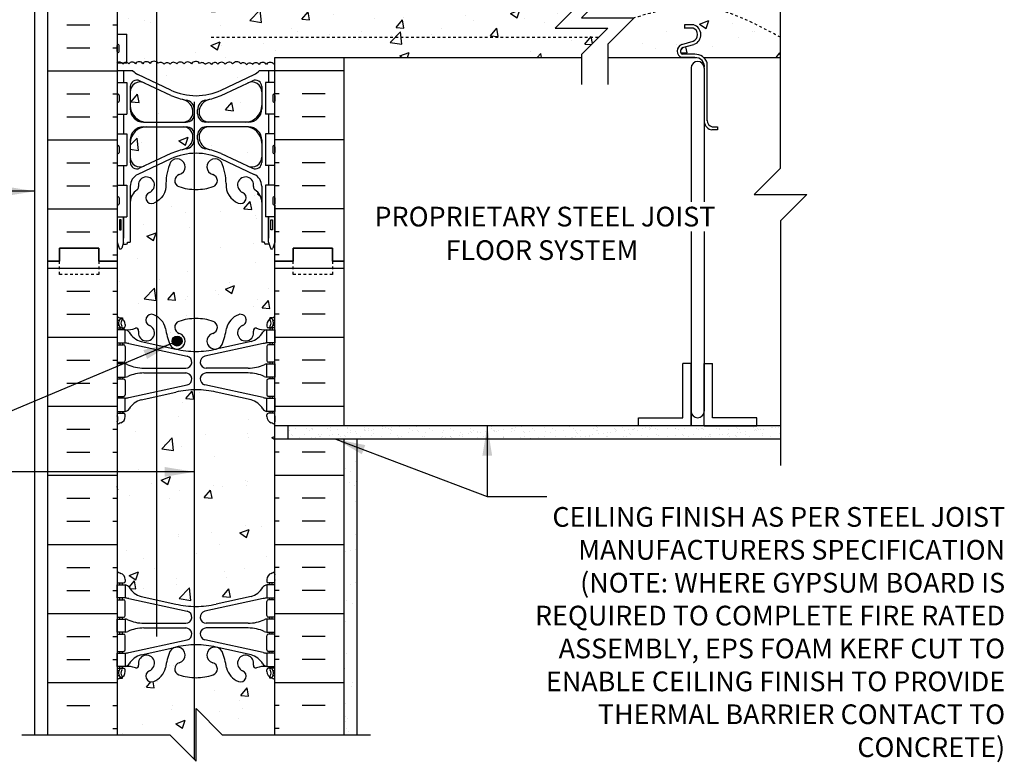
# Model space of a CAD drawing. Units: inches. Extents: x 92 to 148.2, y 89.7 to 163.6.
# Drawn here: x 110.8 to 148.2, y 116.5 to 144.8 of the extents above; entities that cross this region are included whole.
import ezdxf
from ezdxf.enums import TextEntityAlignment as Align

# ---------------------------------------------------------------- set-up
doc = ezdxf.new("R2010")
doc.units = ezdxf.units.IN
doc.header["$LTSCALE"] = 0.5
doc.header["$MEASUREMENT"] = 0
doc.linetypes.add('DASHED2', pattern=[0.375, 0.25, -0.125])
doc.linetypes.add('HIDDEN2', pattern=[0.1875, 0.125, -0.0625])
for name, color, linetype in [('HATCH', 12, 'Continuous'), ('line25', 2, 'Continuous'), ('LINE3', 3, 'Continuous'), ('LINE50', 5, 'Continuous'), ('LINE9', 9, 'Continuous'), ('TEXT', 4, 'Continuous'), ('Web_Edge', 9, 'Continuous')]:
    doc.layers.add(name, color=color, linetype=linetype)
doc.styles.add('DIM', font='romans.shx', dxfattribs={"width": 0.7})
doc.styles.add('ROMANS', font='romans.shx', dxfattribs={"height": 0.75})
doc.dimstyles.new('ext_12', dxfattribs={"dimscale": 12, "dimtxt": 0.075, "dimasz": 0.09375, "dimexe": 0.09375, "dimexo": 0.0625, "dimgap": 0.0625, "dimtad": 1, "dimdec": 1, "dimzin": 2, "dimdsep": 46, "dimlunit": 4, "dimtxsty": 'DIM', "dimcen": 0.09, "dimdle": 0.09375, "dimclrt": 4, "dimadec": 0, "dimazin": 0, "dimtfac": 1, "dimtdec": 1, "dimtmove": 2, "dimatfit": 3, "dimfxl": 1, "dimfrac": 2, "dimtolj": 1, "dimtzin": 0, "dimarcsym": 0})

# ---------------------------------------------------------------- blocks, each defined once
blk = doc.blocks.new('Cutline')
at = {"layer": 'LINE9'}
blk.add_lwpolyline([(-12.25, 0), (-6.625, 0), (-5.625, -1), (-5.625, 1), (-4.625, 0), (1, 0)], dxfattribs=at)

msp = doc.modelspace()

# ---------------------------------------------------------------- hatches: boundary and pattern name
at = {"layer": 'HATCH'}
h = msp.add_hatch(dxfattribs=at)
h.set_pattern_fill('AR-CONC', color=256, scale=0.5)
h.paths.add_polyline_path([(117.474, 118.588), (118.474, 117.588), (120.474, 117.588), (120.474, 119.677, 0.064398), (120.364, 119.743), (120.274, 119.743), (120.274, 119.784, -0.249069), (120.164, 119.992), (120.164, 120.059, -0.414214), (120.227, 120.122), (120.274, 120.122), (120.274, 120.192), (120.169, 120.192, 0.10046), (119.775, 120.134, -0.601435), (119.656, 120.239, 2.182095), (119.246, 120.026, -1), (119.082, 119.618, -0.24438), (118.634, 120.139, 0.053157), (118.468, 120.753, 0.223253), (118.268, 120.918), (118.248, 120.922, 0.955472), (118.11, 120.328, -0.735593), (118.123, 119.87, -0.082755), (117.474, 119.762, -0.082755), (116.825, 119.87, -0.735593), (116.838, 120.328, 0.955472), (116.7, 120.922), (116.68, 120.918, 0.223253), (116.48, 120.753, 0.053157), (116.314, 120.139, -0.24438), (115.866, 119.618, -1), (115.702, 120.026, 2.182095), (115.292, 120.239, -0.601435), (115.173, 120.134, 0.10046), (114.779, 120.192), (114.674, 120.192), (114.674, 120.122), (114.722, 120.122, -0.414214), (114.784, 120.059), (114.784, 119.992, -0.249069), (114.674, 119.784), (114.674, 119.743), (114.584, 119.743, 0.064398), (114.474, 119.677), (114.474, 117.588), (116.474, 117.588), (117.474, 116.588)])
h.paths.add_polyline_path([(120.474, 129.369, 0.082415), (120.331, 129.448, -0.317837), (120.164, 129.684), (120.164, 129.751, -0.414214), (120.227, 129.814), (120.274, 129.814), (120.274, 129.884), (120.169, 129.884, -0.188973), (120.013, 129.979, 0.196323), (119.564, 130.325), (118.242, 130.616, 0.057795), (117.474, 130.705, 0.057795), (116.706, 130.616), (115.384, 130.325, 0.196323), (114.935, 129.979, -0.188973), (114.779, 129.884), (114.674, 129.884), (114.674, 129.814), (114.722, 129.814, -0.414214), (114.784, 129.751), (114.784, 129.684, -0.317837), (114.617, 129.448, 0.082415), (114.474, 129.369), (114.474, 123.806, 0.082415), (114.617, 123.727, -0.317837), (114.784, 123.492), (114.784, 123.424, -0.414214), (114.722, 123.362), (114.674, 123.362), (114.674, 123.292), (114.779, 123.292, -0.188973), (114.935, 123.197, 0.196323), (115.384, 122.851), (116.706, 122.56, 0.057795), (117.474, 122.471, 0.057795), (118.242, 122.56), (119.564, 122.851, 0.196323), (120.013, 123.197, -0.188973), (120.169, 123.292), (120.274, 123.292), (120.274, 123.362), (120.227, 123.362, -0.414214), (120.164, 123.424), (120.164, 123.492, -0.317837), (120.331, 123.727, 0.082415), (120.474, 123.806)])
h.paths.add_polyline_path([(120.474, 136.317), (120.399, 136.087, -0.6), (120.299, 136.087), (120.25, 136.237), (120.124, 136.237, -0.414214), (120.074, 136.287), (120.074, 136.317), (119.974, 136.317), (119.974, 137.832, 0.258958), (119.715, 138.299, -0.31131), (119.658, 138.429, 2.127293), (119.246, 138.204, -1), (119.082, 137.796, -0.325306), (118.616, 138.538, 0.10488), (118.443, 139.35, 1.422913), (118.11, 138.883, -0.735593), (118.123, 138.425, -0.082755), (117.474, 138.317, -0.082755), (116.825, 138.425, -0.735593), (116.838, 138.883, 1.422913), (116.505, 139.35, 0.10488), (116.332, 138.538, -0.325306), (115.866, 137.796, -1), (115.702, 138.204, 2.127293), (115.29, 138.429, -0.31131), (115.233, 138.299, 0.258958), (114.974, 137.832), (114.974, 136.317), (114.874, 136.317), (114.874, 136.287, -0.414214), (114.824, 136.237), (114.698, 136.237), (114.649, 136.087, -0.6), (114.549, 136.087), (114.474, 136.317), (114.474, 135.588), (114.474, 133.499, 0.064398), (114.584, 133.433), (114.674, 133.433), (114.674, 133.391, -0.249069), (114.784, 133.184), (114.784, 133.116, -0.414214), (114.722, 133.054), (114.674, 133.054), (114.674, 132.984), (114.779, 132.984, 0.10046), (115.173, 133.041, -0.601435), (115.292, 132.936, 2.182095), (115.702, 133.149, -1), (115.866, 133.558, -0.24438), (116.314, 133.037, 0.053157), (116.48, 132.423, 0.223253), (116.68, 132.258), (116.7, 132.254, 0.955472), (116.838, 132.847, -0.735593), (116.825, 133.305, -0.082755), (117.474, 133.413, -0.082755), (118.123, 133.305, -0.735593), (118.11, 132.847, 0.955472), (118.248, 132.254), (118.268, 132.258, 0.223253), (118.468, 132.423, 0.053157), (118.634, 133.037, -0.24438), (119.082, 133.558, -1), (119.246, 133.149, 2.182095), (119.656, 132.936, -0.601435), (119.775, 133.041, 0.10046), (120.169, 132.984), (120.274, 132.984), (120.274, 133.054), (120.227, 133.054, -0.414214), (120.164, 133.116), (120.164, 133.184, -0.249069), (120.274, 133.391), (120.274, 133.433), (120.364, 133.433, 0.064398), (120.474, 133.499), (120.474, 135.588)])
h.paths.add_polyline_path([(117.359, 140.322, 0.413582), (116.984, 140.697), (115.599, 140.697, 0.414214), (114.974, 140.072), (114.974, 139.545, 0.549071), (115.508, 139.205), (116.52, 139.679, -0.053094), (116.971, 139.834, 0.350119)])
h.paths.add_polyline_path([(117.359, 141.251, 0.350119), (116.971, 141.739, -0.053094), (116.52, 141.894), (115.508, 142.368, 0.549071), (114.974, 142.028), (114.974, 141.502, 0.414214), (115.599, 140.877), (116.984, 140.877, 0.413582)])
h.paths.add_polyline_path([(119.974, 141.502), (119.974, 142.028, 0.549071), (119.44, 142.368), (118.428, 141.894, -0.053094), (117.977, 141.739, 0.350119), (117.589, 141.251, 0.413582), (117.964, 140.877), (119.349, 140.877, 0.414214)])
h.paths.add_polyline_path([(119.974, 140.072, 0.414214), (119.349, 140.697), (117.964, 140.697, 0.413582), (117.589, 140.322, 0.350119), (117.977, 139.834, -0.053094), (118.428, 139.679), (119.44, 139.205, 0.549071), (119.974, 139.545)])
h.paths.add_polyline_path([(119.686, 142.682, 0.118993), (119.869, 142.828), (120.474, 142.828), (120.474, 143.121, 0.077714), (120.435, 143.078, 0.520567), (120.155, 143.069, 0.520567), (119.876, 143.071, 0.520567), (119.627, 143.063, 0.520567), (119.4, 143.056, 0.445343), (119.177, 143.096, 0.520567), (118.866, 143.086, 0.520567), (118.587, 143.078, 0.520567), (118.307, 143.079, 0.520567), (118.059, 143.072, 0.520567), (117.831, 143.065, 0.445343), (117.608, 143.104, 0.520567), (117.298, 143.095, 0.520567), (117.018, 143.086, 0.520567), (116.739, 143.088, 0.520567), (116.49, 143.08, 0.520567), (116.263, 143.073, 0.445343), (116.04, 143.113, 0.520567), (115.729, 143.103, 0.520567), (115.45, 143.095, 0.520567), (115.17, 143.096, 0.520567), (114.922, 143.089, 0.182404), (114.839, 143.142), (114.839, 143.133), (114.754, 143.133, 0.145019), (114.694, 143.082, 0.122352), (114.641, 143.133), (114.489, 143.133, 0.028683), (114.474, 143.123), (114.474, 142.828), (115.079, 142.828, 0.118993), (115.262, 142.682), (116.52, 142.093, 0.109869), (117.474, 141.881, 0.109869), (118.428, 142.093)])
h.paths.add_polyline_path([(119.686, 146.494), (118.428, 147.083, 0.093369), (117.621, 147.29, 0.016332), (117.474, 147.295, 0.109869), (116.52, 147.083), (115.262, 146.494, 0.261124), (114.977, 146.097, -0.37063), (115.17, 146.054, -0.520567), (115.45, 146.052, -0.520567), (115.729, 146.06, -0.520567), (116.04, 146.07, -0.445343), (116.263, 146.031, -0.520567), (116.49, 146.037, -0.520567), (116.739, 146.045, -0.520567), (117.018, 146.043, -0.520567), (117.298, 146.052, -0.520567), (117.608, 146.061, -0.445343), (117.831, 146.022, -0.520567), (118.059, 146.029, -0.520567), (118.307, 146.037, -0.520567), (118.587, 146.035, -0.520567), (118.866, 146.043, -0.520567), (119.177, 146.053, -0.445343), (119.4, 146.014, -0.520567), (119.627, 146.02, -0.520567), (119.876, 146.028, -0.175549), (119.971, 146.094, 0.262337)], flags=17)
h.paths.add_polyline_path([(117.359, 147.925, 0.413582), (116.984, 148.299), (115.599, 148.299, 0.414214), (114.974, 147.674), (114.974, 147.147, 0.549071), (115.508, 146.808), (116.52, 147.281, -0.053094), (116.971, 147.437, 0.350119)])
h.paths.add_polyline_path([(116.971, 149.342, -0.053094), (116.52, 149.497), (115.508, 149.97, 0.549071), (114.974, 149.631), (114.974, 149.104, 0.414214), (115.599, 148.479), (116.984, 148.479, 0.085652), (117.11, 148.501, 0.316711), (117.359, 148.853, 0.350119)])
h.paths.add_polyline_path([(119.974, 149.104), (119.974, 149.631, 0.549071), (119.44, 149.97), (118.428, 149.497, -0.053094), (117.977, 149.342, 0.350119), (117.589, 148.853, 0.413582), (117.964, 148.479), (119.349, 148.479, 0.414214)])
h.paths.add_polyline_path([(119.349, 148.299), (117.964, 148.299, 0.117525), (117.795, 148.259, 0.282333), (117.589, 147.925, 0.350119), (117.977, 147.437, -0.053094), (118.428, 147.281), (119.44, 146.808, 0.549071), (119.974, 147.147), (119.974, 147.674, 0.414214)])
h.paths.add_polyline_path([(119.974, 152.859), (120.074, 152.859), (120.074, 152.889, -0.414214), (120.124, 152.939), (120.25, 152.939), (120.299, 153.089, -0.6), (120.399, 153.089), (120.474, 152.859), (120.474, 153.588), (120.474, 155.677, 0.064398), (120.364, 155.743), (120.274, 155.743), (120.274, 155.784, -0.249069), (120.164, 155.992), (120.164, 156.059, -0.414214), (120.227, 156.122), (120.274, 156.122), (120.274, 156.192), (120.169, 156.192, 0.10046), (119.775, 156.134, -0.601435), (119.656, 156.239, 2.182095), (119.246, 156.026, -1), (119.082, 155.618, -0.24438), (118.634, 156.139, 0.053157), (118.468, 156.753, 0.223253), (118.268, 156.918), (118.248, 156.922, 0.955472), (118.11, 156.328, -0.735593), (118.123, 155.87, -0.082755), (117.474, 155.762, -0.082755), (116.825, 155.87, -0.735593), (116.838, 156.328, 0.955472), (116.7, 156.922), (116.68, 156.918, 0.223253), (116.48, 156.753, 0.053157), (116.314, 156.139, -0.24438), (115.866, 155.618, -1), (115.702, 156.026, 2.182095), (115.292, 156.239, -0.601435), (115.173, 156.134, 0.10046), (114.779, 156.192), (114.674, 156.192), (114.674, 156.122), (114.722, 156.122, -0.414214), (114.784, 156.059), (114.784, 155.992, -0.249069), (114.674, 155.784), (114.674, 155.743), (114.584, 155.743, 0.064398), (114.474, 155.677), (114.474, 153.588), (114.474, 152.859), (114.549, 153.089, -0.6), (114.649, 153.089), (114.698, 152.939), (114.824, 152.939, -0.414214), (114.874, 152.889), (114.874, 152.859), (114.974, 152.859), (114.974, 151.344, 0.258958), (115.233, 150.877, -0.31131), (115.29, 150.747, 2.127293), (115.702, 150.971, -1), (115.866, 151.38, -0.325306), (116.332, 150.638, 0.10488), (116.505, 149.826, 1.422913), (116.838, 150.293, -0.735593), (116.825, 150.751, -0.082755), (117.474, 150.859, -0.082755), (118.123, 150.751, -0.735593), (118.11, 150.293, 1.422913), (118.443, 149.826, 0.10488), (118.616, 150.638, -0.325306), (119.082, 151.38, -1), (119.246, 150.971, 2.127293), (119.658, 150.747, -0.31131), (119.715, 150.877, 0.258958), (119.974, 151.344)])
h.paths.add_polyline_path([(132.122, 145.445), (132.122, 146.078), (120.474, 146.078), (119.973, 146.078, 0.270973), (119.686, 146.494), (118.428, 147.083, 0.093369), (117.621, 147.29, 0.016332), (117.474, 147.295, 0.109869), (116.52, 147.083), (115.262, 146.494, 0.270973), (114.975, 146.078), (114.474, 146.078), (114.474, 146.043), (114.839, 146.043), (114.839, 144.963), (114.474, 144.963), (114.474, 144.213), (114.839, 144.213), (114.839, 143.142, -0.182404), (114.922, 143.089, -0.520567), (115.17, 143.096, -0.520567), (115.45, 143.095, -0.520567), (115.729, 143.103, -0.520567), (116.04, 143.113, -0.445343), (116.263, 143.073, -0.520567), (116.49, 143.08, -0.520567), (116.739, 143.088, -0.520567), (117.018, 143.086, -0.520567), (117.298, 143.095, -0.520567), (117.608, 143.104, -0.445343), (117.831, 143.065, -0.520567), (118.059, 143.072, -0.520567), (118.307, 143.079, -0.520567), (118.587, 143.078, -0.520567), (118.866, 143.086, -0.520567), (119.177, 143.096, -0.445343), (119.4, 143.056, -0.520567), (119.627, 143.063, -0.520567), (119.876, 143.071, -0.520567), (120.155, 143.069, -0.520567), (120.435, 143.078, -0.077714), (120.474, 143.121), (120.474, 143.328), (132.122, 143.328), (132.122, 143.445), (133.122, 144.445), (131.122, 144.445)])
edge = h.paths.add_edge_path()
edge.add_line((139.682, 146.078), (133.122, 146.078))
edge.add_line((133.122, 146.078), (133.122, 145.84))
edge.add_line((133.122, 145.84), (132.122, 144.84))
edge.add_line((132.122, 144.84), (134.122, 144.84))
edge.add_spline(control_points=[(134.122, 144.84), (134.926, 145.071), (136.849, 145.625), (138.64, 144.662), (139.682, 144.101)], knot_values=[0, 0, 0, 0, 2.427311, 5.806437, 5.806437, 5.806437, 5.806437], degree=3, periodic=0)
edge.add_line((139.682, 144.101), (139.682, 146.078))
h.paths.add_polyline_path([(135.931, 143.828), (136.364, 143.951, 0.684458), (136.364, 144.451), (136.042, 144.451), (136.042, 144.576), (136.386, 144.576, -0.714868), (136.404, 143.832), (135.972, 143.71, 0.616244), (135.959, 143.453), (136.427, 143.453, -0.207325), (136.773, 143.328), (139.682, 143.328), (139.682, 146.078), (133.122, 146.078), (133.122, 145.84), (132.122, 144.84), (134.122, 144.84), (133.122, 143.84), (133.122, 143.328), (133.52, 143.328), (135.931, 143.328, -0.679626)])
h = msp.add_hatch(dxfattribs=at)
h.set_pattern_fill('INSUL', color=256, scale=7, style=0)
h.set_pattern_definition([(0, (-2811.6875, -261.4217), (0, 2.625), []), (0, (-2811.6875, -260.5467), (0, 2.625), [0.875, -0.875]), (0, (-2811.6875, -259.6717), (0, 2.625), [0.875, -0.875])])
h.paths.add_polyline_path([(111.849, 135.588), (112.287, 135.588), (112.287, 136.088), (113.787, 136.088), (113.787, 135.588), (114.474, 135.588), (114.474, 153.588), (113.787, 153.588), (113.787, 154.088), (112.287, 154.088), (112.287, 153.588), (111.849, 153.588)])
h = msp.add_hatch(dxfattribs=at)
h.set_pattern_fill('INSUL', color=256, scale=7, style=0)
h.set_pattern_definition([(0, (-2811.6875, -279.4217), (0, 2.625), []), (0, (-2811.6875, -278.5467), (0, 2.625), [0.875, -0.875]), (0, (-2811.6875, -277.6717), (0, 2.625), [0.875, -0.875])])
h.paths.add_polyline_path([(111.849, 117.588), (112.287, 117.588), (112.287, 118.088), (113.787, 118.088), (113.787, 117.588), (114.474, 117.588), (114.474, 135.588), (113.787, 135.588), (113.787, 136.088), (112.287, 136.088), (112.287, 135.588), (111.849, 135.588)])
h = msp.add_hatch(dxfattribs=at)
h.set_pattern_fill('INSUL', color=256, scale=7, style=0)
h.set_pattern_definition([(180, (3046.6357, -279.4217), (0, 2.625), []), (180, (3046.6357, -278.5467), (0, 2.625), [0.875, -0.875]), (180, (3046.6357, -277.6717), (0, 2.625), [0.875, -0.875])])
h.paths.add_polyline_path([(120.474, 129.328), (123.099, 129.328), (123.099, 135.588), (122.662, 135.588), (122.662, 136.088), (121.162, 136.088), (121.162, 135.588), (120.474, 135.588)])
h.paths.add_polyline_path([(123.099, 128.828), (120.474, 128.828), (120.474, 117.588), (121.162, 117.588), (121.162, 118.088), (122.662, 118.088), (122.662, 117.588), (123.099, 117.588)])
h = msp.add_hatch(dxfattribs=at)
h.set_pattern_fill('AR-SAND', color=256, scale=0.25, style=0)
h.set_pattern_definition([(37.5, (58.65213, 35.7714), (-0.0157483, 0.481706), [0, -0.38, 0, -0.425, 0, -0.40625]), (7.5, (58.6521, 35.7714), (0.4424442, 0.7055365), [0, -0.205, 0, -0.3425, 0, -0.13125]), (327.5, (58.34463, 35.7714), (0.7785355, 0.0014148), [0, -0.125, 0, -0.45, 0, -0.5875]), (317.5, (58.3446, 35.7714), (0.7515317, 0.219419), [0, -0.0625, 0, -0.295, 0, -0.3375])])
h.paths.add_polyline_path([(139.682, 128.828), (139.682, 129.328), (120.974, 129.328), (120.974, 128.828)])
h = msp.add_hatch(dxfattribs=at)
h.set_pattern_fill('AR-SAND', color=256, scale=0.5, style=0)
h.set_pattern_definition([(37.5, (3.9897, -51.6448), (-0.0314967, 0.963412), [0, -0.76, 0, -0.85, 0, -0.8125]), (7.5, (3.9897, -51.6448), (0.884888, 1.411073), [0, -0.41, 0, -0.685, 0, -0.2625]), (327.5, (3.3747, -51.6448), (1.557071, 0.0028295), [0, -0.25, 0, -0.9, 0, -1.175]), (317.5, (3.3747, -51.6448), (1.503063, 0.438838), [0, -0.125, 0, -0.59, 0, -0.675])])
h.paths.add_polyline_path([(123.599, 128.828), (123.099, 128.828), (123.099, 125.898), (123.599, 124.95)])
h.paths.add_polyline_path([(123.599, 124.95), (123.099, 125.898), (123.099, 117.588), (123.599, 117.588)])
at = {"layer": 'LINE3'}
msp.add_hatch(color=256, dxfattribs=at).paths.add_polyline_path([(116.568, 132.554, 1), (116.943, 132.554, 1)])

# ---------------------------------------------------------------- linework, layer by layer
at = {"layer": 'HATCH'}
for p, q in [((115.81, 143.168), (115.81, 143.168)), ((132.132, 143.206), (132.132, 143.206)), ((123.099, 142.828), (120.474, 142.828)), ((119.534, 142.384), (119.534, 142.384)), ((120.636, 141.953), (120.474, 141.953)), ((122.386, 141.953), (121.511, 141.953)), ((120.636, 141.078), (120.474, 141.078)), ((122.386, 141.078), (121.511, 141.078)), ((123.099, 140.203), (120.474, 140.203)), ((120.636, 139.328), (120.474, 139.328)), ((122.386, 139.328), (121.511, 139.328)), ((120.636, 138.453), (120.474, 138.453)), ((122.386, 138.453), (121.511, 138.453)), ((123.099, 137.578), (120.474, 137.578)), ((120.636, 136.703), (120.474, 136.703)), ((122.386, 136.703), (121.511, 136.703)), ((120.636, 135.828), (120.474, 135.828))]:
    msp.add_line(p, q, dxfattribs=at)
for points in [[(116.04, 143.113, 0.520567), (115.729, 143.103, 0.520567), (115.45, 143.095, 0.520567), (115.17, 143.096, 0.520567), (114.922, 143.089, 0.520567), (114.694, 143.082, 0.445343), (114.471, 143.121, 0.445343)], [(117.608, 143.104, 0.520567), (117.298, 143.095, 0.520567), (117.018, 143.086, 0.520567), (116.739, 143.088, 0.520567), (116.49, 143.08, 0.520567), (116.263, 143.073, 0.445343), (116.04, 143.113, 0.445343)], [(119.177, 143.096, 0.520567), (118.866, 143.086, 0.520567), (118.587, 143.078, 0.520567), (118.307, 143.079, 0.520567), (118.059, 143.072, 0.520567), (117.831, 143.065, 0.445343), (117.608, 143.104, 0.445343)], [(120.474, 143.121, 0.077714), (120.435, 143.078, 0.520567), (120.155, 143.069, 0.520567), (119.876, 143.071, 0.520567), (119.627, 143.063, 0.520567), (119.4, 143.056, 0.445343), (119.177, 143.096)]]:
    msp.add_lwpolyline(points, format="xyb", dxfattribs=at)
at = {"layer": 'line25'}
for p, q in [((114.474, 153.588), (114.474, 135.588)), ((136.386, 144.576), (136.042, 144.576)), ((136.042, 144.576), (136.042, 144.451)), ((136.364, 144.451), (136.042, 144.451)), ((114.474, 144.213), (114.839, 144.213)), ((114.839, 143.133), (114.839, 144.213)), ((135.931, 143.828), (136.364, 143.951)), ((135.965, 143.708), (136.398, 143.83)), ((120.474, 142.828), (120.474, 143.328)), ((120.474, 143.328), (132.122, 143.328)), ((133.122, 143.328), (133.52, 143.328)), ((133.126, 143.328), (136.48, 143.328)), ((136.431, 143.328), (135.931, 143.328)), ((136.431, 143.453), (135.959, 143.453)), ((136.773, 143.328), (139.682, 143.328)), ((114.474, 143.133), (114.839, 143.133)), ((136.899, 140.919), (136.899, 143.125)), ((136.288, 142.934), (136.288, 137.849)), ((136.788, 142.934), (136.788, 137.849)), ((114.474, 142.383), (114.839, 142.383)), ((114.839, 142.383), (114.839, 141.183)), ((120.474, 142.383), (120.109, 142.383)), ((120.109, 142.383), (120.109, 141.183)), ((114.474, 141.183), (114.839, 141.183)), ((120.474, 141.183), (120.109, 141.183)), ((137.09, 140.702), (137.294, 140.702)), ((137.294, 140.702), (137.294, 140.577)), ((114.474, 140.433), (114.839, 140.433)), ((114.839, 140.433), (114.839, 139.233)), ((120.109, 140.433), (120.109, 139.233)), ((120.474, 140.433), (120.109, 140.433)), ((120.474, 135.588), (120.474, 140.543)), ((137.294, 140.577), (137.08, 140.577)), ((114.474, 139.233), (114.839, 139.233)), ((120.474, 139.233), (120.109, 139.233)), ((114.474, 138.483), (114.839, 138.483)), ((114.839, 138.483), (114.839, 137.283)), ((120.474, 138.483), (120.109, 138.483)), ((120.109, 138.483), (120.109, 137.283)), ((114.474, 137.283), (114.839, 137.283)), ((120.474, 137.283), (120.109, 137.283)), ((136.288, 136.724), (136.288, 129.891)), ((136.788, 136.724), (136.788, 129.891)), ((114.474, 135.588), (114.474, 117.588)), ((120.474, 117.588), (120.474, 135.588)), ((136.288, 131.703), (135.976, 131.703)), ((135.976, 129.641), (135.976, 131.703)), ((136.288, 131.703), (136.288, 129.328)), ((136.288, 129.328), (136.288, 131.703)), ((136.788, 131.703), (137.101, 131.703)), ((136.788, 129.328), (136.788, 131.703)), ((137.101, 129.641), (137.101, 131.703)), ((134.288, 129.328), (134.288, 129.641)), ((134.288, 129.641), (135.976, 129.641)), ((138.788, 129.641), (137.101, 129.641)), ((138.788, 129.328), (138.788, 129.641)), ((120.974, 128.828), (120.974, 129.328)), ((136.288, 129.328), (134.288, 129.328)), ((136.788, 129.328), (138.788, 129.328))]:
    msp.add_line(p, q, dxfattribs=at)
for centre, radius, start, end in [((136.267, 144.201), 0.268, 291.22, 68.78), ((136.267, 144.201), 0.393, 291.22, 72.5069), ((136.03, 143.578), 0.269, 111.5979, 248.4021), ((136.03, 143.578), 0.144, 111.5979, 240.3185), ((136.456, 142.991), 0.463, 16.7574, 94.1736), ((136.456, 142.991), 0.338, 350.132, 94.1736), ((136.538, 142.932), 0.25, 0.4466, 179.5534), ((137.135, 140.921), 0.348, 185.2582, 260.8859), ((137.13, 140.93), 0.231, 177.1221, 260.1919), ((136.538, 129.893), 0.25, 180.4466, 359.5534)]:
    msp.add_arc(centre, radius, start, end, dxfattribs=at)
at = {"layer": 'LINE3'}
for p, q in [((115.974, 162.338), (115.974, 121.328)), ((117.41, 141.649), (117.41, 116.652))]:
    msp.add_line(p, q, dxfattribs=at)
msp.add_circle((116.756, 132.554), 0.188, dxfattribs=at)
at = {"layer": 'LINE50'}
for p, q in [((111.849, 135.588), (111.849, 153.588)), ((123.099, 135.588), (123.099, 143.328)), ((111.849, 117.588), (111.849, 135.588)), ((123.099, 129.328), (123.099, 135.588)), ((123.099, 117.588), (123.099, 128.828))]:
    msp.add_line(p, q, dxfattribs=at)
for points in [[(111.849, 135.588), (112.287, 135.588), (112.287, 136.088), (113.787, 136.088), (113.787, 135.588), (114.474, 135.588)], [(114.474, 135.588), (113.787, 135.588), (113.787, 136.088), (112.287, 136.088), (112.287, 135.588), (111.849, 135.588)], [(123.099, 135.588), (122.662, 135.588), (122.662, 136.088), (121.162, 136.088), (121.162, 135.588), (120.474, 135.588)], [(120.474, 135.588), (121.162, 135.588), (121.162, 136.088), (122.662, 136.088), (122.662, 135.588), (123.099, 135.588)]]:
    msp.add_lwpolyline(points, dxfattribs=at)
at = {"layer": 'LINE9'}
for p, q in [((111.349, 117.588), (111.349, 162.588)), ((139.682, 139.13), (139.682, 147.078)), ((114.474, 143.563), (114.474, 143.783)), ((114.474, 143.728), (114.474, 143.728)), ((114.514, 143.823), (114.514, 143.823)), ((114.554, 143.563), (114.554, 143.783)), ((114.474, 143.618), (114.474, 143.618)), ((114.514, 143.523), (114.514, 143.523)), ((115.079, 142.828), (114.474, 142.828)), ((116.52, 142.093), (115.262, 142.682)), ((118.428, 142.093), (119.686, 142.682)), ((120.474, 142.828), (119.869, 142.828)), ((120.474, 140.543), (120.474, 142.828)), ((114.974, 142.225), (114.974, 141.377)), ((116.52, 141.894), (115.33, 142.451)), ((118.428, 141.894), (119.618, 142.451)), ((119.974, 142.225), (119.974, 141.377)), ((114.474, 141.893), (114.474, 141.673)), ((114.474, 141.838), (114.474, 141.838)), ((114.514, 141.933), (114.514, 141.933)), ((114.554, 141.893), (114.554, 141.673)), ((120.394, 141.893), (120.394, 141.673)), ((120.434, 141.933), (120.434, 141.933)), ((120.474, 141.893), (120.474, 141.673)), ((120.474, 141.838), (120.474, 141.838)), ((114.474, 141.728), (114.474, 141.728)), ((114.514, 141.633), (114.514, 141.633)), ((120.434, 141.633), (120.434, 141.633)), ((120.474, 141.728), (120.474, 141.728)), ((117.414, 141.189), (117.414, 141.343)), ((117.534, 141.189), (117.534, 141.343)), ((115.474, 140.877), (117.102, 140.877)), ((115.474, 140.697), (117.102, 140.697)), ((119.474, 140.877), (117.847, 140.877)), ((119.474, 140.697), (117.847, 140.697)), ((117.359, 140.322), (117.359, 140.321)), ((117.414, 140.23), (117.414, 140.384)), ((117.534, 140.23), (117.534, 140.384)), ((117.589, 140.322), (117.589, 140.321)), ((114.474, 139.943), (114.474, 139.723)), ((114.554, 139.943), (114.554, 139.723)), ((114.974, 140.197), (114.974, 139.348)), ((119.974, 140.197), (119.974, 139.348)), ((120.394, 139.943), (120.394, 139.723)), ((120.474, 139.943), (120.474, 139.723)), ((114.474, 139.888), (114.474, 139.888)), ((114.474, 139.778), (114.474, 139.778)), ((114.514, 139.683), (114.514, 139.683)), ((116.52, 139.679), (115.33, 139.122)), ((118.428, 139.679), (119.618, 139.122)), ((120.434, 139.683), (120.434, 139.683)), ((120.474, 139.888), (120.474, 139.888)), ((120.474, 139.778), (120.474, 139.778)), ((116.52, 139.48), (115.262, 138.891)), ((118.428, 139.48), (119.686, 138.891)), ((139.682, 139.13), (138.682, 138.13)), ((114.974, 138.438), (114.974, 136.317)), ((119.974, 138.438), (119.974, 136.317)), ((138.682, 138.13), (140.682, 138.13)), ((140.682, 138.13), (139.682, 137.13)), ((114.474, 137.993), (114.474, 137.773)), ((114.474, 137.938), (114.474, 137.938)), ((114.474, 137.828), (114.474, 137.828)), ((114.514, 138.033), (114.514, 138.033)), ((114.514, 137.733), (114.514, 137.733)), ((114.554, 137.993), (114.554, 137.773)), ((120.394, 137.993), (120.394, 137.773)), ((120.434, 138.033), (120.434, 138.033)), ((120.434, 137.733), (120.434, 137.733)), ((120.474, 137.993), (120.474, 137.773)), ((120.474, 137.938), (120.474, 137.938)), ((120.474, 137.828), (120.474, 137.828)), ((114.724, 136.317), (114.724, 137.283)), ((120.224, 136.317), (120.224, 137.283)), ((139.682, 137.13), (139.682, 127.828)), ((114.474, 136.317), (114.549, 136.087)), ((114.724, 136.317), (114.649, 136.087)), ((114.698, 136.237), (114.824, 136.237)), ((114.874, 136.287), (114.874, 136.317)), ((114.874, 136.317), (114.974, 136.317)), ((114.874, 136.287), (114.874, 136.287)), ((120.074, 136.317), (119.974, 136.317)), ((120.074, 136.287), (120.074, 136.317)), ((120.074, 136.287), (120.074, 136.287)), ((120.25, 136.237), (120.124, 136.237)), ((120.224, 136.317), (120.299, 136.087)), ((120.474, 136.317), (120.399, 136.087)), ((139.682, 129.328), (120.474, 129.328)), ((139.682, 128.828), (120.474, 128.828)), ((123.599, 117.588), (123.599, 128.828))]:
    msp.add_line(p, q, dxfattribs=at)
at = {"layer": 'LINE9', "linetype": 'HIDDEN2'}
msp.add_line((118.051, 144.101), (132.778, 144.101), dxfattribs=at)
at = {"layer": 'LINE9'}
for points in [[(114.474, 151.459), (114.474, 136.317)], [(132.122, 146.881), (132.122, 145.445), (132.122, 145.445), (131.122, 144.445), (133.122, 144.445), (132.122, 143.445), (132.122, 142.3)], [(133.122, 146.881), (133.122, 145.84), (133.122, 145.84), (132.122, 144.84), (134.122, 144.84), (133.122, 143.84), (133.122, 142.3)], [(114.724, 142.828), (114.724, 142.383)], [(120.224, 142.828), (120.224, 142.383)], [(120.474, 137.717), (120.474, 142.828)], [(114.724, 141.183), (114.724, 140.433)], [(120.224, 141.183), (120.224, 140.433)], [(114.724, 139.233), (114.724, 138.483)], [(120.224, 139.233), (120.224, 138.483)], [(120.474, 137.717), (120.474, 136.317)], [(114.724, 137.283), (114.724, 136.467)], [(120.224, 137.283), (120.224, 136.467)]]:
    msp.add_lwpolyline(points, dxfattribs=at)
for points in [[(116.332, 138.538, -0.325312), (115.866, 137.796)], [(118.616, 138.538, 0.325312), (119.082, 137.796)]]:
    msp.add_lwpolyline(points, format="xyb", dxfattribs=at)
for points in [[(114.634, 137.167), (114.564, 137.167), (114.564, 136.787), (114.634, 136.787)], [(120.314, 137.167), (120.384, 137.167), (120.384, 136.787), (120.314, 136.787)]]:
    msp.add_lwpolyline(points, close=True, dxfattribs=at)
at = {"layer": 'LINE9', "linetype": 'DASHED2', "ltscale": 0.15}
for points in [[(113.787, 135.588), (113.787, 135.588), (113.787, 135.088), (112.287, 135.088), (112.287, 135.588), (112.287, 135.588)], [(122.662, 135.588), (122.662, 135.588), (122.662, 135.088), (121.162, 135.088), (121.162, 135.588), (121.162, 135.588)]]:
    msp.add_lwpolyline(points, dxfattribs=at)
at = {"layer": 'LINE9'}
for centre, radius, start, end in [((114.514, 143.783), 0.04, 90, 180), ((114.514, 143.783), 0.04, 360, 90), ((114.514, 143.563), 0.04, 180, 270), ((114.514, 143.563), 0.04, 270, 0), ((115.474, 143.135), 0.5, 217.7769, 244.9204), ((119.474, 143.135), 0.5, 295.0796, 322.2231), ((115.224, 142.225), 0.25, 64.9204, 180), ((115.349, 142.028), 0.375, 64.9204, 180), ((119.599, 142.028), 0.375, 0, 115.0796), ((119.724, 142.225), 0.25, 360, 115.0796), ((114.514, 141.893), 0.04, 90, 180), ((114.514, 141.893), 0.04, 0, 90), ((117.474, 144.131), 2.25, 244.9204, 270), ((117.474, 143.932), 2.25, 244.9204, 260.4613), ((117.474, 144.131), 2.25, 270, 295.0796), ((117.474, 143.932), 2.25, 279.5387, 295.0796), ((120.434, 141.893), 0.04, 90, 180), ((120.434, 141.893), 0.04, 360, 90), ((114.514, 141.673), 0.04, 180, 270), ((114.514, 141.673), 0.04, 270, 0), ((115.599, 141.502), 0.625, 180, 270), ((116.859, 141.252), 0.5, 0, 77.0773), ((117.039, 141.343), 0.375, 0, 80.4613), ((117.909, 141.343), 0.375, 99.5387, 180), ((118.089, 141.252), 0.5, 102.9227, 180), ((119.349, 141.502), 0.625, 270, 0), ((120.434, 141.673), 0.04, 180, 270), ((120.434, 141.673), 0.04, 270, 0), ((115.474, 141.377), 0.5, 180, 270), ((116.984, 141.252), 0.375, 270, 0), ((117.102, 141.189), 0.312, 270, 0), ((117.847, 141.189), 0.312, 180, 270), ((117.964, 141.252), 0.375, 180, 270), ((119.474, 141.377), 0.5, 270, 360), ((115.599, 140.072), 0.625, 90, 180), ((115.474, 140.197), 0.5, 90, 180), ((116.984, 140.322), 0.375, 0, 90), ((117.102, 140.384), 0.312, 0, 90), ((117.847, 140.384), 0.312, 90, 180), ((117.964, 140.322), 0.375, 90, 180), ((119.349, 140.072), 0.625, 360, 90), ((119.474, 140.197), 0.5, 360, 90), ((116.859, 140.321), 0.5, 282.9227, 0), ((118.089, 140.321), 0.5, 180, 257.0773), ((114.514, 139.943), 0.04, 90, 180), ((114.514, 139.943), 0.04, 0, 90), ((117.039, 140.23), 0.375, 279.5387, 0), ((117.909, 140.23), 0.375, 180, 260.4613), ((120.434, 139.943), 0.04, 90, 180), ((120.434, 139.943), 0.04, 360, 90), ((114.514, 139.723), 0.04, 180, 270), ((114.514, 139.723), 0.04, 270, 0), ((117.474, 137.641), 2.25, 99.5387, 115.0796), ((117.474, 137.442), 2.25, 90, 115.0796), ((117.474, 137.442), 2.25, 64.9204, 90), ((117.474, 137.641), 2.25, 64.9204, 80.4613), ((120.434, 139.723), 0.04, 180, 270), ((120.434, 139.723), 0.04, 270, 0), ((115.349, 139.545), 0.375, 180, 295.0796), ((115.224, 139.348), 0.25, 180, 295.0796), ((118.332, 138.537), 2, 156.0362, 179.9854), ((116.756, 139.176), 0.305, 285.7253, 145.3297), ((118.193, 139.176), 0.305, 34.6703, 254.2747), ((116.616, 138.537), 2, 0.0146, 23.9638), ((119.599, 139.545), 0.375, 244.9204, 360), ((119.724, 139.348), 0.25, 244.9204, 360), ((115.474, 138.438), 0.5, 115.0796, 180), ((116.903, 138.652), 0.24, 105.7253, 251.077), ((118.045, 138.652), 0.24, 288.923, 74.2747), ((119.474, 138.438), 0.5, 360, 64.9204), ((115.589, 138.487), 0.305, 291.8037, 191.0944), ((119.359, 138.487), 0.305, 348.9056, 248.1963), ((115.524, 137.832), 0.55, 121.9268, 180), ((115.167, 138.405), 0.125, 301.9268, 11.0944), ((115.784, 138), 0.22, 111.8037, 291.8037), ((117.474, 140.317), 2, 251.077, 270), ((117.474, 140.317), 2, 270, 288.923), ((119.164, 138), 0.22, 248.1963, 68.1963), ((119.781, 138.405), 0.125, 168.9056, 238.0732), ((119.424, 137.832), 0.55, 360, 58.0732), ((114.514, 137.993), 0.04, 90, 180), ((114.514, 137.773), 0.04, 180, 270), ((114.514, 137.993), 0.04, 0, 90), ((114.514, 137.773), 0.04, 270, 0), ((120.434, 137.993), 0.04, 90, 180), ((120.434, 137.773), 0.04, 180, 270), ((120.434, 137.993), 0.04, 360, 90), ((120.434, 137.773), 0.04, 270, 0), ((114.824, 136.287), 0.05, 270, 0), ((120.124, 136.287), 0.05, 180, 270), ((114.599, 136.113), 0.0567, 208.0725, 331.9275), ((120.349, 136.113), 0.0567, 208.0725, 331.9275)]:
    msp.add_arc(centre, radius, start, end, dxfattribs=at)
at = {"layer": 'LINE9', "linetype": 'HIDDEN2'}
msp.add_spline([(139.682, 144.101), (136.511, 145.269), (134.122, 144.84)], degree=3, dxfattribs=at)
at = {"layer": 'Web_Edge'}
for p, q in [((114.584, 133.433), (114.674, 133.433)), ((114.674, 133.433), (114.674, 133.391)), ((120.364, 133.433), (120.274, 133.433)), ((120.274, 133.433), (120.274, 133.391)), ((114.474, 133.154), (114.516, 133.154)), ((114.474, 133.054), (114.722, 133.054)), ((114.584, 133.054), (114.584, 132.984)), ((114.674, 133.054), (114.674, 132.984)), ((114.784, 133.184), (114.784, 133.116)), ((120.164, 133.184), (120.164, 133.116)), ((120.474, 133.054), (120.227, 133.054)), ((120.274, 133.054), (120.274, 132.984)), ((120.364, 133.054), (120.364, 132.984)), ((120.474, 133.154), (120.432, 133.154)), ((114.584, 132.484), (114.584, 132.414)), ((114.674, 132.484), (114.674, 132.414)), ((114.923, 132.46), (117.134, 131.979)), ((115.384, 132.543), (116.706, 132.252)), ((120.025, 132.46), (117.814, 131.979)), ((119.564, 132.543), (118.242, 132.252)), ((120.274, 132.484), (120.274, 132.414)), ((120.364, 132.484), (120.364, 132.414)), ((114.474, 132.414), (114.722, 132.414)), ((114.784, 132.351), (114.784, 131.816)), ((120.164, 132.351), (120.164, 131.816)), ((120.474, 132.414), (120.227, 132.414)), ((114.474, 131.754), (114.722, 131.754)), ((114.584, 131.754), (114.584, 131.684)), ((114.674, 131.754), (114.674, 131.684)), ((120.474, 131.754), (120.227, 131.754)), ((120.274, 131.754), (120.274, 131.684)), ((120.364, 131.754), (120.364, 131.684)), ((115.489, 131.524), (117.085, 131.524)), ((115.489, 131.344), (117.085, 131.344)), ((119.459, 131.524), (117.863, 131.524)), ((119.459, 131.344), (117.863, 131.344)), ((114.474, 131.114), (114.722, 131.114)), ((114.584, 131.184), (114.584, 131.114)), ((114.674, 131.184), (114.674, 131.114)), ((114.784, 131.051), (114.784, 130.516)), ((120.164, 131.051), (120.164, 130.516)), ((120.474, 131.114), (120.227, 131.114)), ((120.274, 131.184), (120.274, 131.114)), ((120.364, 131.184), (120.364, 131.114)), ((114.923, 130.408), (117.134, 130.889)), ((115.384, 130.325), (116.706, 130.616)), ((120.025, 130.408), (117.814, 130.889)), ((119.564, 130.325), (118.242, 130.616)), ((114.474, 130.454), (114.722, 130.454)), ((114.584, 130.454), (114.584, 130.384)), ((114.674, 130.454), (114.674, 130.384)), ((120.474, 130.454), (120.227, 130.454)), ((120.274, 130.454), (120.274, 130.384)), ((120.364, 130.454), (120.364, 130.384)), ((114.584, 129.884), (114.584, 129.814)), ((114.674, 129.884), (114.674, 129.814)), ((120.274, 129.884), (120.274, 129.814)), ((120.364, 129.884), (120.364, 129.814)), ((114.474, 129.814), (114.722, 129.814)), ((114.484, 129.694), (114.484, 129.508)), ((114.784, 129.684), (114.784, 129.751)), ((120.164, 129.684), (120.164, 129.751)), ((120.474, 129.814), (120.227, 129.814)), ((120.464, 129.694), (120.464, 129.508)), ((114.484, 123.482), (114.484, 123.668)), ((114.784, 123.492), (114.784, 123.424)), ((120.164, 123.492), (120.164, 123.424)), ((120.464, 123.482), (120.464, 123.668)), ((114.474, 123.362), (114.722, 123.362)), ((114.584, 123.292), (114.584, 123.362)), ((114.674, 123.292), (114.674, 123.362)), ((120.474, 123.362), (120.227, 123.362)), ((120.274, 123.292), (120.274, 123.362)), ((120.364, 123.292), (120.364, 123.362)), ((114.584, 122.722), (114.584, 122.792)), ((114.674, 122.722), (114.674, 122.792)), ((114.923, 122.768), (117.134, 122.286)), ((115.384, 122.851), (116.706, 122.56)), ((120.025, 122.768), (117.814, 122.286)), ((119.564, 122.851), (118.242, 122.56)), ((120.274, 122.722), (120.274, 122.792)), ((120.364, 122.722), (120.364, 122.792)), ((114.474, 122.722), (114.722, 122.722)), ((114.784, 122.124), (114.784, 122.659)), ((120.164, 122.124), (120.164, 122.659)), ((120.474, 122.722), (120.227, 122.722)), ((114.474, 122.062), (114.722, 122.062)), ((114.584, 121.992), (114.584, 122.062)), ((114.674, 121.992), (114.674, 122.062)), ((120.474, 122.062), (120.227, 122.062)), ((120.274, 121.992), (120.274, 122.062)), ((120.364, 121.992), (120.364, 122.062)), ((115.489, 121.832), (117.085, 121.832)), ((115.489, 121.652), (117.085, 121.652)), ((119.459, 121.832), (117.863, 121.832)), ((119.459, 121.652), (117.863, 121.652)), ((114.474, 121.422), (114.722, 121.422)), ((114.584, 121.422), (114.584, 121.492)), ((114.674, 121.422), (114.674, 121.492)), ((114.784, 120.824), (114.784, 121.359)), ((120.164, 120.824), (120.164, 121.359)), ((120.474, 121.422), (120.227, 121.422)), ((120.274, 121.422), (120.274, 121.492)), ((120.364, 121.422), (120.364, 121.492)), ((114.923, 120.715), (117.134, 121.197)), ((115.384, 120.633), (116.706, 120.923)), ((120.025, 120.715), (117.814, 121.197)), ((119.564, 120.633), (118.242, 120.923)), ((114.474, 120.762), (114.722, 120.762)), ((114.584, 120.692), (114.584, 120.762)), ((114.674, 120.692), (114.674, 120.762)), ((120.474, 120.762), (120.227, 120.762)), ((120.274, 120.692), (120.274, 120.762)), ((120.364, 120.692), (120.364, 120.762)), ((114.474, 120.122), (114.722, 120.122)), ((114.584, 120.122), (114.584, 120.192)), ((114.674, 120.122), (114.674, 120.192)), ((120.474, 120.122), (120.227, 120.122)), ((120.274, 120.122), (120.274, 120.192)), ((120.364, 120.122), (120.364, 120.192)), ((114.474, 120.022), (114.516, 120.022)), ((114.584, 119.743), (114.674, 119.743)), ((114.674, 119.743), (114.674, 119.784)), ((114.784, 119.992), (114.784, 120.059)), ((120.164, 119.992), (120.164, 120.059)), ((120.274, 119.743), (120.274, 119.784)), ((120.364, 119.743), (120.274, 119.743)), ((120.474, 120.022), (120.432, 120.022))]:
    msp.add_line(p, q, dxfattribs=at)
for points in [[(114.479, 132.484), (114.779, 132.484), (114.779, 132.984), (114.479, 132.984)], [(120.469, 132.484), (120.169, 132.484), (120.169, 132.984), (120.469, 132.984)], [(114.479, 131.184), (114.779, 131.184), (114.779, 131.684), (114.479, 131.684)], [(120.469, 131.184), (120.169, 131.184), (120.169, 131.684), (120.469, 131.684)], [(114.479, 129.884), (114.779, 129.884), (114.779, 130.384), (114.479, 130.384)], [(120.469, 129.884), (120.169, 129.884), (120.169, 130.384), (120.469, 130.384)], [(114.479, 123.292), (114.779, 123.292), (114.779, 122.792), (114.479, 122.792)], [(120.469, 123.292), (120.169, 123.292), (120.169, 122.792), (120.469, 122.792)], [(114.479, 121.992), (114.779, 121.992), (114.779, 121.492), (114.479, 121.492)], [(120.469, 121.992), (120.169, 121.992), (120.169, 121.492), (120.469, 121.492)], [(114.479, 120.692), (114.779, 120.692), (114.779, 120.192), (114.479, 120.192)], [(120.469, 120.692), (120.169, 120.692), (120.169, 120.192), (120.469, 120.192)]]:
    msp.add_lwpolyline(points, close=True, dxfattribs=at)
for centre, radius, start, end in [((114.784, 133.891), 0.5, 231.6833, 250.5288), ((114.784, 133.891), 0.6, 238.8907, 245.0748), ((114.778, 133.239), 0.25, 140.1145, 222.4609), ((114.523, 133.329), 0.02, 340.7916, 65.0748), ((114.62, 133.369), 0.045, 319.1879, 141.448), ((114.534, 133.184), 0.25, 0, 70.5288), ((114.778, 133.239), 0.16, 140.0001, 222.4609), ((115.784, 133.353), 0.22, 68.1963, 248.1963), ((115.589, 132.866), 0.745, 13.2652, 68.1963), ((116.903, 133.078), 0.24, 108.923, 254.2747), ((117.474, 131.413), 2, 90, 108.923), ((117.474, 131.413), 2, 71.077, 90), ((118.045, 133.078), 0.24, 285.7253, 71.077), ((119.359, 132.866), 0.745, 111.8037, 166.7348), ((119.164, 133.353), 0.22, 291.8037, 111.8037), ((120.414, 133.184), 0.25, 109.4712, 180), ((120.328, 133.369), 0.045, 38.552, 220.8121), ((120.17, 133.239), 0.16, 317.5391, 39.9999), ((120.164, 133.891), 0.5, 289.4712, 308.3167), ((120.17, 133.239), 0.25, 317.5391, 39.8855), ((120.425, 133.329), 0.02, 114.9252, 199.2084), ((120.164, 133.891), 0.6, 294.9252, 301.1093), ((114.516, 133.174), 0.02, 270, 14.1541), ((114.627, 133.1), 0.045, 222.4609, 42.4609), ((114.722, 133.116), 0.0625, 270, 0), ((114.835, 133.982), 1, 266.7879, 289.9067), ((114.736, 132.738), 0.25, 37.2777, 80.0823), ((115.583, 133.266), 0.75, 210.155, 254.5838), ((115.205, 132.957), 0.09, 346.6795, 108.8651), ((115.589, 132.866), 0.305, 166.6795, 68.1963), ((119.277, 133.508), 3, 189.0273, 201.1984), ((116.756, 132.554), 0.305, 205.3782, 74.2747), ((118.193, 132.554), 0.305, 105.7253, 334.6218), ((115.671, 133.508), 3, 338.8016, 350.9727), ((119.359, 132.866), 0.305, 111.8037, 13.3205), ((119.365, 133.266), 0.75, 285.4162, 329.845), ((119.743, 132.957), 0.09, 71.1349, 193.3205), ((120.113, 133.982), 1, 250.0933, 273.2121), ((120.212, 132.738), 0.25, 99.9177, 142.7223), ((120.227, 133.116), 0.0625, 180, 270), ((120.322, 133.1), 0.045, 137.5391, 317.5391), ((120.432, 133.174), 0.02, 165.8459, 270), ((114.688, 131.488), 1, 76.4291, 84.7991), ((120.26, 131.488), 1, 95.2009, 103.5709), ((114.722, 132.351), 0.0625, 0, 90), ((117.474, 135.519), 3.356, 256.7692, 270), ((117.474, 135.519), 3.356, 270, 283.2308), ((120.227, 132.351), 0.0625, 90, 180), ((114.722, 131.816), 0.0625, 270, 0), ((117.085, 131.754), 0.23, 270, 77.6055), ((117.863, 131.754), 0.23, 102.3945, 270), ((120.227, 131.816), 0.0625, 180, 270), ((114.775, 131.465), 0.219, 60.4937, 88.92), ((115.519, 133.124), 1.6, 246.5673, 268.9203), ((115.519, 129.744), 1.6, 91.0797, 113.4327), ((115.519, 129.744), 1.6, 91.0797, 113.4327), ((117.085, 131.114), 0.23, 282.3945, 90), ((117.863, 131.114), 0.23, 90, 257.6055), ((119.429, 133.124), 1.6, 271.0797, 293.4327), ((119.429, 129.744), 1.6, 66.5673, 88.9203), ((119.429, 129.744), 1.6, 66.5673, 88.9203), ((120.173, 131.465), 0.219, 91.08, 119.5063), ((114.722, 131.051), 0.0625, 0, 90), ((114.775, 131.403), 0.219, 271.08, 299.5063), ((114.775, 131.403), 0.219, 271.08, 299.5063), ((120.173, 131.403), 0.219, 240.4937, 268.92), ((120.173, 131.403), 0.219, 240.4937, 268.92), ((120.227, 131.051), 0.0625, 90, 180), ((117.474, 127.348), 3.356, 90, 103.2308), ((117.474, 127.348), 3.356, 76.7692, 90), ((114.722, 130.516), 0.0625, 270, 0), ((114.688, 131.38), 1, 275.2009, 283.5709), ((115.583, 129.602), 0.75, 105.4162, 149.845), ((119.365, 129.602), 0.75, 30.155, 74.5838), ((120.26, 131.38), 1, 256.4291, 264.7991), ((120.227, 130.516), 0.0625, 180, 270), ((114.736, 130.13), 0.25, 279.9177, 322.7223), ((120.212, 130.13), 0.25, 217.2777, 260.0823), ((114.464, 129.694), 0.02, 0, 60.012), ((114.464, 129.508), 0.02, 301.073, 0), ((114.784, 128.977), 0.6, 121.073, 121.1093), ((114.534, 129.684), 0.25, 289.4712, 360), ((114.722, 129.751), 0.0625, 360, 90), ((120.227, 129.751), 0.0625, 90, 180), ((120.414, 129.684), 0.25, 180, 250.5288), ((120.484, 129.694), 0.02, 119.988, 180), ((120.484, 129.508), 0.02, 180, 238.927), ((120.164, 128.977), 0.6, 58.8907, 58.927), ((114.784, 128.977), 0.5, 109.4712, 128.3167), ((120.164, 128.977), 0.5, 51.6833, 70.5288), ((114.784, 124.199), 0.5, 231.6833, 250.5288), ((114.784, 124.199), 0.6, 238.8907, 238.927), ((114.464, 123.668), 0.02, 360, 58.927), ((114.464, 123.482), 0.02, 299.988, 360), ((114.534, 123.492), 0.25, 0, 70.5288), ((120.414, 123.492), 0.25, 109.4712, 180), ((120.164, 124.199), 0.5, 289.4712, 308.3167), ((120.484, 123.668), 0.02, 121.073, 180), ((120.484, 123.482), 0.02, 180, 240.012), ((120.164, 124.199), 0.6, 301.073, 301.1093), ((114.722, 123.424), 0.0625, 270, 0), ((114.736, 123.045), 0.25, 37.2777, 80.0823), ((115.583, 123.574), 0.75, 210.155, 254.5838), ((119.365, 123.574), 0.75, 285.4162, 329.845), ((120.212, 123.045), 0.25, 99.9177, 142.7223), ((120.227, 123.424), 0.0625, 180, 270), ((114.688, 121.796), 1, 76.4291, 84.7991), ((120.26, 121.796), 1, 95.2009, 103.5709), ((114.722, 122.659), 0.0625, 0, 90), ((117.474, 125.827), 3.356, 256.7692, 270), ((117.474, 125.827), 3.356, 270, 283.2308), ((120.227, 122.659), 0.0625, 90, 180), ((114.722, 122.124), 0.0625, 270, 0), ((114.775, 121.773), 0.219, 60.4937, 88.92), ((114.775, 121.773), 0.219, 60.4937, 88.92), ((117.085, 122.062), 0.23, 270, 77.6055), ((117.863, 122.062), 0.23, 102.3945, 270), ((120.173, 121.773), 0.219, 91.08, 119.5063), ((120.173, 121.773), 0.219, 91.08, 119.5063), ((120.227, 122.124), 0.0625, 180, 270), ((115.519, 123.431), 1.6, 246.5673, 268.9203), ((115.519, 123.431), 1.6, 246.5673, 268.9203), ((115.519, 120.052), 1.6, 91.0797, 113.4327), ((117.085, 121.422), 0.23, 282.3945, 90), ((117.863, 121.422), 0.23, 90, 257.6055), ((119.429, 123.431), 1.6, 271.0797, 293.4327), ((119.429, 123.431), 1.6, 271.0797, 293.4327), ((119.429, 120.052), 1.6, 66.5673, 88.9203), ((114.722, 121.359), 0.0625, 0, 90), ((114.775, 121.71), 0.219, 271.08, 299.5063), ((120.173, 121.71), 0.219, 240.4937, 268.92), ((120.227, 121.359), 0.0625, 90, 180), ((116.756, 120.622), 0.305, 285.7253, 154.6218), ((117.474, 117.656), 3.356, 90, 103.2308), ((117.474, 117.656), 3.356, 76.7692, 90), ((118.193, 120.622), 0.305, 25.3782, 254.2747), ((114.722, 120.824), 0.0625, 270, 0), ((114.688, 121.688), 1, 275.2009, 283.5709), ((115.583, 119.91), 0.75, 105.4162, 149.845), ((115.589, 120.31), 0.305, 291.8037, 193.3205), ((119.277, 119.668), 3, 158.8016, 170.9727), ((115.671, 119.668), 3, 9.0273, 21.1984), ((119.359, 120.31), 0.305, 346.6795, 248.1963), ((119.365, 119.91), 0.75, 30.155, 74.5838), ((120.26, 121.688), 1, 256.4291, 264.7991), ((120.227, 120.824), 0.0625, 180, 270), ((114.627, 120.075), 0.045, 317.5391, 137.5391), ((114.722, 120.059), 0.0625, 360, 90), ((114.736, 120.438), 0.25, 279.9177, 322.7223), ((114.835, 119.193), 1, 70.0933, 93.2121), ((115.205, 120.219), 0.09, 251.1349, 13.3205), ((115.589, 120.31), 0.745, 291.8037, 346.7348), ((116.903, 120.097), 0.24, 105.7253, 251.077), ((118.045, 120.097), 0.24, 288.923, 74.2747), ((119.359, 120.31), 0.745, 193.2652, 248.1963), ((119.743, 120.219), 0.09, 166.6795, 288.8651), ((120.113, 119.193), 1, 86.7879, 109.9067), ((120.212, 120.438), 0.25, 217.2777, 260.0823), ((120.227, 120.059), 0.0625, 90, 180), ((120.322, 120.075), 0.045, 42.4609, 222.4609), ((114.784, 119.285), 0.6, 114.9252, 121.1093), ((114.784, 119.285), 0.5, 109.4712, 128.3167), ((114.516, 120.002), 0.02, 345.8459, 90), ((114.778, 119.937), 0.25, 137.5391, 219.8855), ((114.523, 119.847), 0.02, 294.9252, 19.2084), ((114.62, 119.806), 0.045, 218.552, 40.8121), ((114.534, 119.992), 0.25, 289.4712, 360), ((114.778, 119.937), 0.16, 137.5391, 219.9999), ((115.784, 119.822), 0.22, 111.8037, 291.8037), ((117.474, 121.762), 2, 251.077, 270), ((117.474, 121.762), 2, 270, 288.923), ((119.164, 119.822), 0.22, 248.1963, 68.1963), ((120.414, 119.992), 0.25, 180, 250.5288), ((120.328, 119.806), 0.045, 139.1879, 321.448), ((120.17, 119.937), 0.16, 320.0001, 42.4609), ((120.164, 119.285), 0.5, 51.6833, 70.5288), ((120.17, 119.937), 0.25, 320.1145, 42.4609), ((120.425, 119.847), 0.02, 160.7916, 245.0748), ((120.432, 120.002), 0.02, 90, 194.1541), ((120.164, 119.285), 0.6, 58.8907, 65.0748)]:
    msp.add_arc(centre, radius, start, end, dxfattribs=at)

# ---------------------------------------------------------------- block references
msp.add_blockref('Cutline', (123.099, 117.588))

# ---------------------------------------------------------------- texts
at = {"layer": 'TEXT', "style": 'ROMANS'}
for s, p in [('PROPRIETARY STEEL JOIST', (124.256, 137.286)), (' FLOOR SYSTEM ', (126.726, 136.012))]:
    msp.add_text(s, height=0.75, dxfattribs=at).set_placement(p, align=Align.MIDDLE_LEFT)
at = {"layer": 'TEXT', "insert": (148.222, 121.4), "char_height": 0.75, "width": 19.5775, "attachment_point": 6, "style": 'ROMANS'}
msp.add_mtext('CEILING FINISH AS PER STEEL JOIST MANUFACTURERS SPECIFICATION (NOTE: WHERE GYPSUM BOARD IS REQUIRED TO COMPLETE FIRE RATED ASSEMBLY, EPS FOAM KERF CUT TO ENABLE CEILING FINISH TO PROVIDE THERMAL BARRIER CONTACT TO CONCRETE)', dxfattribs=at)

# ---------------------------------------------------------------- leaders
at = {"layer": 'TEXT'}
for points in [[(111.349, 138.249), (103.527, 138.249)], [(116.583, 132.481), (104.944, 127.584), (99.254, 127.584)], [(128.543, 129.328), (128.543, 126.649), (130.698, 126.649)], [(122.789, 128.828), (128.543, 126.649), (130.802, 126.649)]]:
    msp.add_leader(points, dimstyle='ext_12', override={"dimgap": 0.0625, "dimtad": 0}, dxfattribs=at)
msp.add_leader([(117.41, 127.584), (99.254, 127.584)], dimstyle='ext_12', dxfattribs=at)

doc.saveas('drawing.dxf')
